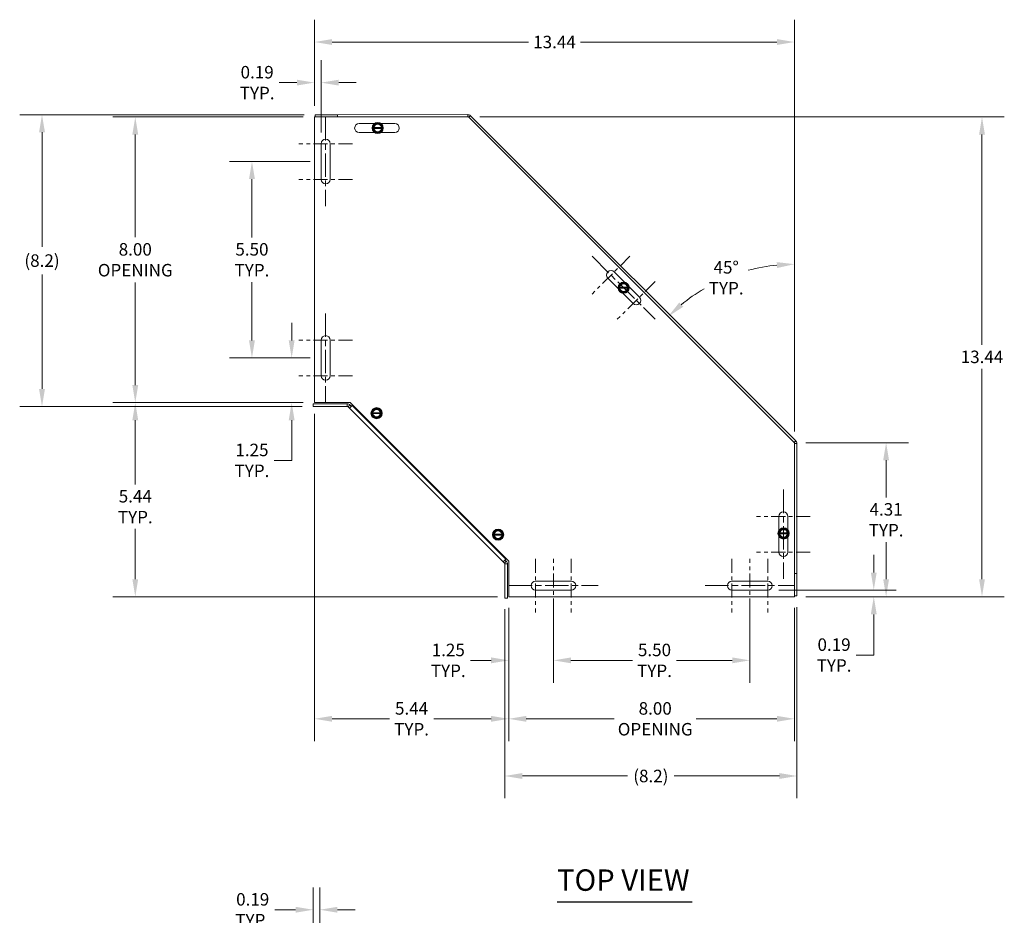
# Model space of a CAD drawing. Units: inches. Extents: x -39 to 78, y -20 to 52.
# Drawn here: x 4 to 32, y 26 to 52 of the extents above; entities that cross this region are included whole.
import ezdxf

# ---------------------------------------------------------------- set-up
doc = ezdxf.new("R2010")
doc.units = ezdxf.units.IN
doc.header["$LTSCALE"] = 5
doc.header["$MEASUREMENT"] = 0
doc.linetypes.add('CHAIN', pattern=[0.7087, 0.4724, -0.0591, 0.1181, -0.0591])
for name, color, linetype, lineweight in [('Center Mark (ANSI)', 7, 'Continuous', 5), ('Centerline (ANSI)', 7, 'Continuous', 5), ('Dimension (ANSI)', 7, 'Continuous', 5), ('Symbol (ANSI)', 7, 'Continuous', 5), ('Visible (ANSI)', 7, 'Continuous', 5), ('Visible Narrow (ANSI)', 7, 'Continuous', 5)]:
    doc.layers.add(name, color=color, linetype=linetype, lineweight=lineweight)
doc.styles.add('ROMANS', font='tahoma.ttf')
doc.styles.add('Text Style168', font='tahoma.ttf')
doc.dimstyles.new('Default (ANSI)', dxfattribs={"dimscale": 5, "dimtxt": 0.07, "dimasz": 0.098425, "dimexe": 0.125, "dimexo": 0.0625, "dimgap": 0.031496, "dimtad": 0, "dimtih": 1, "dimtoh": 1, "dimrnd": 1e-08, "dimzin": 0, "dimdsep": 46, "dimtxsty": 'ROMANS', "dimcen": 0.09, "dimdle": 0.393701, "dimclrd": 256, "dimclre": 256, "dimclrt": 256, "dimadec": 0, "dimazin": 0, "dimtfac": 1.428571, "dimtofl": 0, "dimtmove": 0, "dimatfit": 3, "dimfxl": 1, "dimtolj": 1, "dimtzin": 0, "dimlwd": -1, "dimlwe": -1, "dimarcsym": 0})

# ---------------------------------------------------------------- blocks, each defined once
blk = doc.blocks.new('*D8')
at = {"layer": 'Defpoints', "color": 0, "transparency": 16777216}
for p in [(12.869, 26.587), (12.681, 23.437), (12.869, 22.636)]:
    blk.add_point(p, dxfattribs=at)
at = {"layer": 'Dimension (ANSI)', "transparency": 16777216}
for p, q in [((12.681, 23.75), (12.681, 27.212)), ((12.869, 22.949), (12.869, 27.212)), ((12.189, 26.587), (11.609, 26.587)), ((13.361, 26.587), (13.853, 26.587))]:
    blk.add_line(p, q, dxfattribs=at)
for points in [[(12.189, 26.669), (12.189, 26.505), (12.681, 26.587)], [(13.361, 26.669), (13.361, 26.505), (12.869, 26.587)]]:
    blk.add_solid(points, dxfattribs=at)
at = {"layer": 'Dimension (ANSI)', "transparency": 16777216, "insert": (10.989, 26.587), "char_height": 0.35, "attachment_point": 5, "style": 'ROMANS'}
blk.add_mtext('\\A1;0.19\\PTYP.', dxfattribs=at)
blk = doc.blocks.new('*D9')
at = {"layer": 'Defpoints', "color": 0, "transparency": 16777216}
for p in [(18.155, 35.352), (26.155, 35.352), (26.155, 31.934)]:
    blk.add_point(p, dxfattribs=at)
at = {"layer": 'Dimension (ANSI)', "transparency": 16777216}
for p, q in [((18.155, 35.039), (18.155, 31.309)), ((26.155, 35.039), (26.155, 31.309)), ((18.647, 31.934), (21.108, 31.934)), ((25.663, 31.934), (23.404, 31.934))]:
    blk.add_line(p, q, dxfattribs=at)
for points in [[(18.647, 32.016), (18.647, 31.852), (18.155, 31.934)], [(25.663, 32.016), (25.663, 31.852), (26.155, 31.934)]]:
    blk.add_solid(points, dxfattribs=at)
at = {"layer": 'Dimension (ANSI)', "transparency": 16777216, "insert": (22.256, 31.934), "char_height": 0.35, "attachment_point": 5, "style": 'ROMANS'}
blk.add_mtext('\\A1;8.00\\POPENING', dxfattribs=at)
blk = doc.blocks.new('*D10')
at = {"layer": 'Defpoints', "color": 0, "transparency": 16777216}
for p in [(7.702, 48.789), (12.718, 48.789), (12.718, 40.789)]:
    blk.add_point(p, dxfattribs=at)
at = {"layer": 'Dimension (ANSI)', "transparency": 16777216}
for p, q in [((12.405, 48.789), (7.077, 48.789)), ((7.702, 48.297), (7.702, 45.425)), ((7.702, 41.281), (7.702, 44.154)), ((12.405, 40.789), (7.077, 40.789))]:
    blk.add_line(p, q, dxfattribs=at)
for points in [[(7.62, 48.297), (7.784, 48.297), (7.702, 48.789)], [(7.62, 41.281), (7.784, 41.281), (7.702, 40.789)]]:
    blk.add_solid(points, dxfattribs=at)
at = {"layer": 'Dimension (ANSI)', "transparency": 16777216, "insert": (7.702, 44.789), "char_height": 0.35, "attachment_point": 5, "style": 'ROMANS'}
blk.add_mtext('\\A1;8.00\\POPENING', dxfattribs=at)
blk = doc.blocks.new('*D11')
at = {"layer": 'Defpoints', "color": 0, "transparency": 16777216}
for p in [(12.738, 48.852), (5.091, 40.679), (12.681, 40.679)]:
    blk.add_point(p, dxfattribs=at)
at = {"layer": 'Dimension (ANSI)', "transparency": 16777216}
for p, q in [((12.426, 48.852), (4.466, 48.852)), ((5.091, 48.36), (5.091, 45.154)), ((5.091, 41.171), (5.091, 44.377)), ((12.369, 40.679), (4.466, 40.679))]:
    blk.add_line(p, q, dxfattribs=at)
for points in [[(5.009, 48.36), (5.174, 48.36), (5.091, 48.852)], [(5.009, 41.171), (5.174, 41.171), (5.091, 40.679)]]:
    blk.add_solid(points, dxfattribs=at)
at = {"layer": 'Dimension (ANSI)', "transparency": 16777216, "insert": (5.091, 44.766), "char_height": 0.35, "attachment_point": 5, "style": 'ROMANS'}
blk.add_mtext('\\A1;(8.2)', dxfattribs=at)
blk = doc.blocks.new('*D12')
at = {"layer": 'Defpoints', "color": 0, "transparency": 16777216}
for p in [(18.045, 35.316), (26.224, 35.376), (18.045, 30.333)]:
    blk.add_point(p, dxfattribs=at)
at = {"layer": 'Dimension (ANSI)', "transparency": 16777216}
for p, q in [((18.045, 35.003), (18.045, 29.708)), ((26.224, 35.063), (26.224, 29.708)), ((18.537, 30.333), (21.482, 30.333)), ((25.732, 30.333), (22.786, 30.333))]:
    blk.add_line(p, q, dxfattribs=at)
for points in [[(18.537, 30.415), (18.537, 30.251), (18.045, 30.333)], [(25.732, 30.415), (25.732, 30.251), (26.224, 30.333)]]:
    blk.add_solid(points, dxfattribs=at)
at = {"layer": 'Dimension (ANSI)', "transparency": 16777216, "insert": (22.134, 30.333), "char_height": 0.35, "attachment_point": 5, "style": 'ROMANS'}
blk.add_mtext('\\A1;(8.2)', dxfattribs=at)
blk = doc.blocks.new('*D13')
at = {"layer": 'Defpoints', "color": 0, "transparency": 16777216}
for p in [(12.718, 40.789), (18.155, 35.352), (18.155, 31.934)]:
    blk.add_point(p, dxfattribs=at)
at = {"layer": 'Dimension (ANSI)', "transparency": 16777216}
for p, q in [((12.718, 40.477), (12.718, 31.309)), ((18.155, 35.039), (18.155, 31.309)), ((13.21, 31.934), (14.816, 31.934)), ((17.663, 31.934), (16.056, 31.934))]:
    blk.add_line(p, q, dxfattribs=at)
for points in [[(13.21, 32.016), (13.21, 31.852), (12.718, 31.934)], [(17.663, 32.016), (17.663, 31.852), (18.155, 31.934)]]:
    blk.add_solid(points, dxfattribs=at)
at = {"layer": 'Dimension (ANSI)', "transparency": 16777216, "insert": (15.436, 31.934), "char_height": 0.35, "attachment_point": 5, "style": 'ROMANS'}
blk.add_mtext('\\A1;5.44\\PTYP.', dxfattribs=at)
blk = doc.blocks.new('*D14')
at = {"layer": 'Defpoints', "color": 0, "transparency": 16777216}
for p in [(12.08, 42.039), (12.905, 42.039), (12.718, 40.789)]:
    blk.add_point(p, dxfattribs=at)
at = {"layer": 'Dimension (ANSI)', "transparency": 16777216}
for p, q in [((12.08, 42.531), (12.08, 43.023)), ((12.593, 42.039), (11.455, 42.039)), ((12.405, 40.789), (11.455, 40.789)), ((12.08, 40.297), (12.08, 39.172)), ((12.08, 39.172), (11.588, 39.172))]:
    blk.add_line(p, q, dxfattribs=at)
for points in [[(11.998, 42.531), (12.162, 42.531), (12.08, 42.039)], [(11.998, 40.297), (12.162, 40.297), (12.08, 40.789)]]:
    blk.add_solid(points, dxfattribs=at)
at = {"layer": 'Dimension (ANSI)', "transparency": 16777216, "insert": (10.968, 39.172), "char_height": 0.35, "attachment_point": 5, "style": 'ROMANS'}
blk.add_mtext('\\A1;1.25\\PTYP.', dxfattribs=at)
blk = doc.blocks.new('*D15')
at = {"layer": 'Defpoints', "color": 0, "transparency": 16777216}
for p in [(10.968, 47.539), (12.905, 47.539), (12.905, 42.039)]:
    blk.add_point(p, dxfattribs=at)
at = {"layer": 'Dimension (ANSI)', "transparency": 16777216}
for p, q in [((12.593, 47.539), (10.343, 47.539)), ((10.968, 47.047), (10.968, 45.417)), ((10.968, 42.531), (10.968, 44.161)), ((12.593, 42.039), (10.343, 42.039))]:
    blk.add_line(p, q, dxfattribs=at)
for points in [[(10.886, 47.047), (11.05, 47.047), (10.968, 47.539)], [(10.886, 42.531), (11.05, 42.531), (10.968, 42.039)]]:
    blk.add_solid(points, dxfattribs=at)
at = {"layer": 'Dimension (ANSI)', "transparency": 16777216, "insert": (10.968, 44.789), "char_height": 0.35, "attachment_point": 5, "style": 'ROMANS'}
blk.add_mtext('\\A1;5.50\\PTYP.', dxfattribs=at)
blk = doc.blocks.new('*D16')
at = {"layer": 'Defpoints', "color": 0, "transparency": 16777216}
for p in [(17.031, 48.789), (31.403, 48.789), (26.155, 35.352)]:
    blk.add_point(p, dxfattribs=at)
at = {"layer": 'Dimension (ANSI)', "transparency": 16777216}
for p, q in [((17.344, 48.789), (32.028, 48.789)), ((31.403, 48.297), (31.403, 42.41)), ((31.403, 35.844), (31.403, 41.731)), ((26.468, 35.352), (32.028, 35.352))]:
    blk.add_line(p, q, dxfattribs=at)
for points in [[(31.321, 48.297), (31.485, 48.297), (31.403, 48.789)], [(31.321, 35.844), (31.485, 35.844), (31.403, 35.352)]]:
    blk.add_solid(points, dxfattribs=at)
at = {"layer": 'Dimension (ANSI)', "transparency": 16777216, "insert": (31.403, 42.07), "char_height": 0.35, "attachment_point": 5, "style": 'ROMANS'}
blk.add_mtext('\\A1;13.44', dxfattribs=at)
blk = doc.blocks.new('*D17')
at = {"layer": 'Defpoints', "color": 0, "transparency": 16777216}
for p in [(18.155, 35.352), (19.405, 35.539), (19.405, 33.571)]:
    blk.add_point(p, dxfattribs=at)
at = {"layer": 'Dimension (ANSI)', "transparency": 16777216}
for p, q in [((18.155, 35.039), (18.155, 32.946)), ((19.405, 35.227), (19.405, 32.946)), ((17.663, 33.571), (17.083, 33.571)), ((19.897, 33.571), (20.389, 33.571))]:
    blk.add_line(p, q, dxfattribs=at)
for points in [[(17.663, 33.653), (17.663, 33.489), (18.155, 33.571)], [(19.897, 33.653), (19.897, 33.489), (19.405, 33.571)]]:
    blk.add_solid(points, dxfattribs=at)
at = {"layer": 'Dimension (ANSI)', "transparency": 16777216, "insert": (16.463, 33.571), "char_height": 0.35, "attachment_point": 5, "style": 'ROMANS'}
blk.add_mtext('\\A1;1.25\\PTYP.', dxfattribs=at)
blk = doc.blocks.new('*D18')
at = {"layer": 'Defpoints', "color": 0, "transparency": 16777216}
for p in [(19.405, 35.539), (24.905, 35.539), (24.905, 33.571)]:
    blk.add_point(p, dxfattribs=at)
at = {"layer": 'Dimension (ANSI)', "transparency": 16777216}
for p, q in [((19.405, 35.227), (19.405, 32.946)), ((24.905, 35.227), (24.905, 32.946)), ((19.897, 33.571), (21.617, 33.571)), ((24.413, 33.571), (22.856, 33.571))]:
    blk.add_line(p, q, dxfattribs=at)
for points in [[(19.897, 33.653), (19.897, 33.489), (19.405, 33.571)], [(24.413, 33.653), (24.413, 33.489), (24.905, 33.571)]]:
    blk.add_solid(points, dxfattribs=at)
at = {"layer": 'Dimension (ANSI)', "transparency": 16777216, "insert": (22.236, 33.571), "char_height": 0.35, "attachment_point": 5, "style": 'ROMANS'}
blk.add_mtext('\\A1;5.50\\PTYP.', dxfattribs=at)
blk = doc.blocks.new('*D19')
at = {"layer": 'Defpoints', "color": 0, "transparency": 16777216}
for p in [(12.718, 49.75), (12.718, 48.789), (12.905, 48.039)]:
    blk.add_point(p, dxfattribs=at)
at = {"layer": 'Dimension (ANSI)', "transparency": 16777216}
for p, q in [((12.718, 49.102), (12.718, 50.375)), ((12.905, 48.352), (12.905, 50.375)), ((12.225, 49.75), (11.733, 49.75)), ((13.397, 49.75), (13.889, 49.75))]:
    blk.add_line(p, q, dxfattribs=at)
for points in [[(12.225, 49.832), (12.225, 49.668), (12.718, 49.75)], [(13.397, 49.832), (13.397, 49.668), (12.905, 49.75)]]:
    blk.add_solid(points, dxfattribs=at)
at = {"layer": 'Dimension (ANSI)', "transparency": 16777216, "insert": (11.113, 49.75), "char_height": 0.35, "attachment_point": 5, "style": 'ROMANS'}
blk.add_mtext('\\A1;0.19\\PTYP.', dxfattribs=at)
blk = doc.blocks.new('*D20')
at = {"layer": 'Defpoints', "color": 0, "transparency": 16777216}
for p in [(25.405, 35.539), (26.155, 35.352), (28.374, 35.539)]:
    blk.add_point(p, dxfattribs=at)
at = {"layer": 'Dimension (ANSI)', "transparency": 16777216}
for p, q in [((28.374, 36.031), (28.374, 36.523)), ((25.718, 35.539), (28.999, 35.539)), ((26.468, 35.352), (28.999, 35.352)), ((28.374, 34.859), (28.374, 33.72)), ((28.374, 33.72), (27.882, 33.72))]:
    blk.add_line(p, q, dxfattribs=at)
for points in [[(28.292, 36.031), (28.456, 36.031), (28.374, 35.539)], [(28.292, 34.859), (28.456, 34.859), (28.374, 35.352)]]:
    blk.add_solid(points, dxfattribs=at)
at = {"layer": 'Dimension (ANSI)', "transparency": 16777216, "insert": (27.262, 33.72), "char_height": 0.35, "attachment_point": 5, "style": 'ROMANS'}
blk.add_mtext('\\A1;0.19\\PTYP.', dxfattribs=at)
blk = doc.blocks.new('*D21')
at = {"layer": 'Defpoints', "color": 0, "transparency": 16777216}
for p in [(26.155, 50.887), (12.718, 48.789), (26.155, 39.665)]:
    blk.add_point(p, dxfattribs=at)
at = {"layer": 'Dimension (ANSI)', "transparency": 16777216}
for p, q in [((12.718, 49.102), (12.718, 51.512)), ((26.155, 39.978), (26.155, 51.512)), ((13.21, 50.887), (18.713, 50.887)), ((25.663, 50.887), (20.16, 50.887))]:
    blk.add_line(p, q, dxfattribs=at)
for points in [[(13.21, 50.969), (13.21, 50.805), (12.718, 50.887)], [(25.663, 50.969), (25.663, 50.805), (26.155, 50.887)]]:
    blk.add_solid(points, dxfattribs=at)
at = {"layer": 'Dimension (ANSI)', "transparency": 16777216, "insert": (19.436, 50.887), "char_height": 0.35, "attachment_point": 5, "style": 'ROMANS'}
blk.add_mtext('\\A1;13.44', dxfattribs=at)
blk = doc.blocks.new('*D27')
at = {"layer": 'Defpoints', "color": 0, "transparency": 16777216}
for p in [(12.718, 40.789), (7.702, 35.352), (18.155, 35.352)]:
    blk.add_point(p, dxfattribs=at)
at = {"layer": 'Dimension (ANSI)', "transparency": 16777216}
for p, q in [((12.405, 40.789), (7.077, 40.789)), ((7.702, 40.297), (7.702, 38.499)), ((7.702, 35.844), (7.702, 37.251)), ((17.843, 35.352), (7.077, 35.352))]:
    blk.add_line(p, q, dxfattribs=at)
for points in [[(7.62, 40.297), (7.784, 40.297), (7.702, 40.789)], [(7.62, 35.844), (7.784, 35.844), (7.702, 35.352)]]:
    blk.add_solid(points, dxfattribs=at)
at = {"layer": 'Dimension (ANSI)', "transparency": 16777216, "insert": (7.702, 37.875), "char_height": 0.35, "attachment_point": 5, "style": 'ROMANS'}
blk.add_mtext('\\A1;5.44\\PTYP.', dxfattribs=at)
blk = doc.blocks.new('*D29')
at = {"layer": 'Defpoints', "color": 0, "transparency": 16777216}
for p in [(17.031, 48.789), (24.861, 44.495), (26.155, 39.978), (26.155, 39.665)]:
    blk.add_point(p, dxfattribs=at)
at = {"layer": 'Dimension (ANSI)', "transparency": 16777216}
blk.add_line((26.155, 40.29), (26.155, 45.291), dxfattribs=at)
for start, end in [(95.6413, 104.9943), (120.4406, 129.3587)]:
    blk.add_arc((26.155, 39.665), 5, start, end, dxfattribs=at)
for points in [[(25.659, 44.723), (25.668, 44.559), (26.155, 44.666)], [(23.039, 43.471), (22.929, 43.592), (22.619, 43.201)]]:
    blk.add_solid(points, dxfattribs=at)
at = {"layer": 'Dimension (ANSI)', "transparency": 16777216, "insert": (24.242, 44.285), "char_height": 0.35, "attachment_point": 5, "style": 'ROMANS'}
blk.add_mtext('\\A1;45°\\PTYP.', dxfattribs=at)
blk = doc.blocks.new('*D30')
at = {"layer": 'Defpoints', "color": 0, "transparency": 16777216}
for p in [(26.155, 39.665), (28.719, 39.665), (26.155, 35.352)]:
    blk.add_point(p, dxfattribs=at)
at = {"layer": 'Dimension (ANSI)', "transparency": 16777216}
for p, q in [((26.468, 39.665), (29.344, 39.665)), ((28.719, 39.173), (28.719, 38.136)), ((28.719, 35.844), (28.719, 36.881)), ((26.468, 35.352), (29.344, 35.352))]:
    blk.add_line(p, q, dxfattribs=at)
for points in [[(28.637, 39.173), (28.801, 39.173), (28.719, 39.665)], [(28.637, 35.844), (28.801, 35.844), (28.719, 35.352)]]:
    blk.add_solid(points, dxfattribs=at)
at = {"layer": 'Dimension (ANSI)', "transparency": 16777216, "insert": (28.719, 37.508), "char_height": 0.35, "attachment_point": 5, "style": 'ROMANS'}
blk.add_mtext('\\A1;4.31\\PTYP.', dxfattribs=at)

msp = doc.modelspace()

# ---------------------------------------------------------------- linework, layer by layer
at = {"layer": 'Center Mark (ANSI)', "linetype": 'CHAIN', "ltscale": 0.166558}
for p, q in [((13.7801, 48.0391), (12.2801, 48.0391)), ((13.7801, 47.0391), (12.2801, 47.0391)), ((21.549, 44.8901), (20.4883, 43.8295)), ((22.2561, 44.183), (21.1954, 43.1223)), ((13.7801, 42.5391), (12.2801, 42.5391)), ((13.7801, 41.5391), (12.2801, 41.5391)), ((26.5926, 37.6016), (25.0926, 37.6016)), ((18.9051, 36.4141), (18.9051, 34.9141)), ((19.9051, 36.4141), (19.9051, 34.9141)), ((24.4051, 36.4141), (24.4051, 34.9141)), ((26.5926, 36.6016), (25.0926, 36.6016)), ((25.4051, 36.4141), (25.4051, 34.9141))]:
    msp.add_line(p, q, dxfattribs=at)
at = {"layer": 'Centerline (ANSI)', "linetype": 'CHAIN', "ltscale": 0.277663}
for p, q in [((13.0301, 48.7891), (13.0301, 46.2891)), ((20.4883, 44.8901), (22.2561, 43.1223)), ((13.0301, 43.2891), (13.0301, 40.7891)), ((25.8426, 38.3516), (25.8426, 35.8516)), ((18.1551, 35.6641), (20.6551, 35.6641)), ((23.6551, 35.6641), (26.1551, 35.6641))]:
    msp.add_line(p, q, dxfattribs=at)
at = {"layer": 'Centerline (ANSI)', "linetype": 'CHAIN', "ltscale": 0.166558}
for p, q in [((19.4051, 34.9141), (19.4051, 36.4141)), ((24.9051, 34.9141), (24.9051, 36.4141))]:
    msp.add_line(p, q, dxfattribs=at)
at = {"layer": 'Symbol (ANSI)', "lineweight": 30}
msp.add_line((19.5073, 26.8079), (23.2931, 26.8079), dxfattribs=at)
at = {"layer": 'Visible (ANSI)'}
for p, q in [((12.7176, 40.7891), (12.7176, 48.7891)), ((12.7176, 48.7891), (17.0313, 48.7891)), ((13.3632, 48.8522), (12.7384, 48.852)), ((12.7384, 48.7891), (12.7384, 48.852)), ((13.3632, 48.7891), (13.3632, 48.8522)), ((13.3632, 48.8522), (13.3634, 48.8522)), ((13.3634, 48.8522), (17.0075, 48.8534)), ((13.3634, 48.8522), (13.3634, 48.7891)), ((17.0075, 48.8088), (17.0075, 48.8534)), ((17.0075, 48.8534), (17.0085, 48.8534)), ((17.0313, 48.7891), (26.1551, 39.6653)), ((17.0829, 48.8226), (17.0571, 48.7968)), ((17.0829, 48.8226), (26.1916, 39.7203)), ((13.9676, 48.6016), (14.3935, 48.6016)), ((14.3514, 48.4901), (14.4163, 48.6026)), ((14.4163, 48.6026), (14.5607, 48.6026)), ((14.5607, 48.6026), (14.6256, 48.4901)), ((14.5835, 48.6016), (14.9676, 48.6016)), ((14.3961, 48.3516), (13.9676, 48.3516)), ((14.3442, 48.4776), (14.3514, 48.4901)), ((14.3514, 48.4651), (14.3442, 48.4776)), ((14.3514, 48.4901), (14.3692, 48.4901)), ((14.3692, 48.4651), (14.3514, 48.4651)), ((14.4164, 48.3526), (14.3514, 48.4651)), ((14.3843, 48.4901), (14.5928, 48.4901)), ((14.5928, 48.4651), (14.3843, 48.4651)), ((14.5607, 48.3526), (14.4164, 48.3526)), ((14.6256, 48.4651), (14.5607, 48.3526)), ((14.9676, 48.3516), (14.581, 48.3516)), ((14.6079, 48.4901), (14.6256, 48.4901)), ((14.6256, 48.4651), (14.6079, 48.4651)), ((14.6256, 48.4901), (14.6329, 48.4776)), ((14.6329, 48.4776), (14.6256, 48.4651)), ((12.9051, 47.0391), (12.9051, 48.0391)), ((13.1551, 48.0391), (13.1551, 47.0391)), ((21.107, 44.4482), (21.3943, 44.1609)), ((21.2175, 43.9841), (20.9303, 44.2714)), ((21.2351, 44.0187), (21.3, 44.1312)), ((21.3, 44.1312), (21.4444, 44.1312)), ((21.4444, 44.1312), (21.5093, 44.0187)), ((21.2279, 44.0062), (21.2351, 44.0187)), ((21.2351, 43.9937), (21.2279, 44.0062)), ((21.2351, 44.0187), (21.2529, 44.0187)), ((21.2529, 43.9937), (21.2351, 43.9937)), ((21.3, 43.8812), (21.2351, 43.9937)), ((21.2679, 44.0187), (21.4765, 44.0187)), ((21.4765, 43.9937), (21.2679, 43.9937)), ((21.4444, 43.8812), (21.3, 43.8812)), ((21.6374, 43.5643), (21.3501, 43.8516)), ((21.5093, 43.9937), (21.4444, 43.8812)), ((21.4915, 44.0187), (21.5093, 44.0187)), ((21.5093, 43.9937), (21.4915, 43.9937)), ((21.5093, 44.0187), (21.5165, 44.0062)), ((21.5165, 44.0062), (21.5093, 43.9937)), ((21.5269, 44.0283), (21.8141, 43.7411)), ((12.9051, 41.5391), (12.9051, 42.5391)), ((13.1551, 42.5391), (13.1551, 41.5391)), ((13.6377, 40.7532), (12.6813, 40.7532)), ((12.6813, 40.6792), (12.6813, 40.7532)), ((12.6813, 40.6792), (13.6377, 40.6792)), ((13.7176, 40.7891), (12.7176, 40.7891)), ((13.6953, 40.6346), (13.6598, 40.6701)), ((13.7697, 40.709), (13.6953, 40.6346)), ((18.0002, 36.3297), (13.6953, 40.6346)), ((13.7122, 40.7224), (13.7476, 40.6869)), ((18.1551, 36.3516), (13.7176, 40.7891)), ((13.7697, 40.709), (13.7837, 40.723)), ((14.3185, 40.5055), (14.3834, 40.618)), ((14.3834, 40.618), (14.5278, 40.618)), ((14.5278, 40.618), (14.5927, 40.5055)), ((14.3113, 40.493), (14.3185, 40.5055)), ((14.3185, 40.4805), (14.3113, 40.493)), ((14.3185, 40.5055), (14.3363, 40.5055)), ((14.3363, 40.4805), (14.3185, 40.4805)), ((14.3834, 40.368), (14.3185, 40.4805)), ((14.3514, 40.5055), (14.5599, 40.5055)), ((14.5599, 40.4805), (14.3514, 40.4805)), ((14.5278, 40.368), (14.3834, 40.368)), ((14.5927, 40.4805), (14.5278, 40.368)), ((14.575, 40.5055), (14.5927, 40.5055)), ((14.5927, 40.4805), (14.575, 40.4805)), ((14.5927, 40.5055), (14.5999, 40.493)), ((14.5999, 40.493), (14.5927, 40.4805)), ((26.1658, 39.6945), (26.1916, 39.7203)), ((26.1551, 39.6653), (26.1551, 35.3516)), ((26.2225, 39.6449), (26.1778, 39.6449)), ((26.2225, 39.6459), (26.2225, 39.6449)), ((26.2225, 39.6449), (26.2237, 36.0008)), ((25.7176, 37.2112), (25.7176, 37.6016)), ((25.9676, 37.6016), (25.9676, 37.2267)), ((17.7215, 37.1025), (17.7864, 37.215)), ((17.7864, 37.215), (17.9308, 37.215)), ((17.9308, 37.215), (17.9957, 37.1025)), ((25.7112, 37.1382), (25.7762, 37.2507)), ((25.7762, 37.2507), (25.9205, 37.2507)), ((25.9205, 37.2507), (25.9855, 37.1382)), ((17.7143, 37.09), (17.7215, 37.1025)), ((17.7215, 37.0775), (17.7143, 37.09)), ((17.7215, 37.1025), (17.7393, 37.1025)), ((17.7393, 37.0775), (17.7215, 37.0775)), ((17.7864, 36.965), (17.7215, 37.0775)), ((17.7544, 37.1025), (17.9629, 37.1025)), ((17.9629, 37.0775), (17.7544, 37.0775)), ((17.9308, 36.965), (17.7864, 36.965)), ((17.9957, 37.0775), (17.9308, 36.965)), ((17.978, 37.1025), (17.9957, 37.1025)), ((17.9957, 37.0775), (17.978, 37.0775)), ((17.9957, 37.1025), (18.0029, 37.09)), ((18.0029, 37.09), (17.9957, 37.0775)), ((25.704, 37.1257), (25.7112, 37.1382)), ((25.7112, 37.1132), (25.704, 37.1257)), ((25.7112, 37.1382), (25.729, 37.1382)), ((25.729, 37.1132), (25.7112, 37.1132)), ((25.7762, 37.0007), (25.7112, 37.1132)), ((25.7176, 36.6016), (25.7176, 37.0402)), ((25.7441, 37.1382), (25.9526, 37.1382)), ((25.9526, 37.1132), (25.7441, 37.1132)), ((25.9205, 37.0007), (25.7762, 37.0007)), ((25.9855, 37.1132), (25.9205, 37.0007)), ((25.9676, 37.0247), (25.9676, 36.6016)), ((25.9677, 37.1382), (25.9855, 37.1382)), ((25.9855, 37.1132), (25.9677, 37.1132)), ((25.9855, 37.1382), (25.9927, 37.1257)), ((25.9927, 37.1257), (25.9855, 37.1132)), ((18.0002, 36.3297), (18.0746, 36.4041)), ((18.0525, 36.382), (18.088, 36.3465)), ((18.0886, 36.4181), (18.0746, 36.4041)), ((18.0357, 36.2942), (18.0002, 36.3297)), ((18.0448, 35.3157), (18.0448, 36.2721)), ((18.1188, 35.3157), (18.1188, 36.2721)), ((18.1551, 35.3516), (18.1551, 36.3516)), ((26.1551, 36.0008), (26.2237, 36.0008)), ((26.2237, 36.0006), (26.1551, 36.0006)), ((26.2237, 36.0008), (26.2237, 36.0006)), ((26.2239, 35.3758), (26.2237, 36.0006)), ((18.9051, 35.7891), (19.9051, 35.7891)), ((24.4051, 35.7891), (25.4051, 35.7891)), ((18.0448, 35.3157), (18.1188, 35.3157)), ((26.1551, 35.3516), (18.1551, 35.3516)), ((19.9051, 35.5391), (18.9051, 35.5391)), ((25.4051, 35.5391), (24.4051, 35.5391)), ((26.1551, 35.3758), (26.2239, 35.3758))]:
    msp.add_line(p, q, dxfattribs=at)
for centre in [(14.4885, 48.4776), (21.3722, 44.0062), (14.4556, 40.493), (17.8586, 37.09), (25.8483, 37.1257)]:
    msp.add_circle(centre, 0.1562, dxfattribs=at)
for centre, radius, start, end in [((17.0085, 48.7482), 0.1052, 45.02, 90.02), ((13.9676, 48.4766), 0.125, 90, 270), ((14.4885, 48.4776), 0.1443, 120.00282, 180.00282), ((14.4885, 48.4776), 0.12, 5.98198, 174.02367), ((14.4885, 48.4776), 0.105, 6.83996, 173.16568), ((14.4885, 48.4776), 0.1443, 60.00282, 120.00282), ((14.4885, 48.4776), 0.1443, 0.00282, 60.00282), ((14.9676, 48.4766), 0.125, 270, 90), ((14.4885, 48.4776), 0.1443, 180.00282, 240.00282), ((14.4885, 48.4776), 0.12, 185.98198, 354.02367), ((14.4885, 48.4776), 0.105, 186.83996, 353.16568), ((14.4885, 48.4776), 0.1443, 240.00282, 300.00282), ((14.4885, 48.4776), 0.1443, 300.00282, 0.00282), ((13.0301, 48.0391), 0.125, 0, 180), ((13.0301, 47.0391), 0.125, 180, 0), ((21.0186, 44.3598), 0.125, 45, 225), ((21.3722, 44.0062), 0.1443, 119.99929, 179.99929), ((21.3722, 44.0062), 0.12, 5.97845, 174.02014), ((21.3722, 44.0062), 0.105, 6.83643, 173.16215), ((21.3722, 44.0062), 0.1443, 59.99929, 119.99929), ((21.3722, 44.0062), 0.1443, 359.99929, 59.99929), ((21.3722, 44.0062), 0.1443, 179.99929, 239.99929), ((21.3722, 44.0062), 0.12, 185.97845, 354.02014), ((21.3722, 44.0062), 0.105, 186.83643, 353.16215), ((21.3722, 44.0062), 0.1443, 239.99929, 299.99929), ((21.3722, 44.0062), 0.1443, 299.99929, 359.99929), ((21.7258, 43.6527), 0.125, 225, 45), ((13.0301, 42.5391), 0.125, 0, 180), ((13.0301, 41.5391), 0.125, 180, 0), ((13.6377, 40.648), 0.1052, 45, 90), ((13.6377, 40.648), 0.0312, 45, 90), ((14.4556, 40.493), 0.1443, 120, 180), ((14.4556, 40.493), 0.12, 5.97916, 174.02084), ((14.4556, 40.493), 0.105, 6.83714, 173.16286), ((14.4556, 40.493), 0.1443, 60, 120), ((14.4556, 40.493), 0.1443, 0, 60), ((14.4556, 40.493), 0.1443, 180, 240), ((14.4556, 40.493), 0.12, 185.97916, 354.02084), ((14.4556, 40.493), 0.105, 186.83714, 353.16286), ((14.4556, 40.493), 0.1443, 240, 300), ((14.4556, 40.493), 0.1443, 300, 0), ((26.1172, 39.6459), 0.1053, 0.02, 45.02), ((25.8426, 37.6016), 0.125, 0, 180), ((17.8586, 37.09), 0.1443, 120, 180), ((17.8586, 37.09), 0.12, 5.97916, 174.02084), ((17.8586, 37.09), 0.1443, 60, 120), ((17.8586, 37.09), 0.1443, 0, 60), ((25.8483, 37.1257), 0.1443, 120.00282, 180.00282), ((25.8483, 37.1257), 0.12, 5.98198, 174.02367), ((25.8483, 37.1257), 0.105, 6.83996, 173.16568), ((25.8483, 37.1257), 0.1443, 60.00282, 120.00282), ((25.8483, 37.1257), 0.1443, 0.00282, 60.00282), ((17.8586, 37.09), 0.1443, 180, 240), ((17.8586, 37.09), 0.12, 185.97916, 354.02084), ((17.8586, 37.09), 0.105, 6.83714, 173.16286), ((17.8586, 37.09), 0.105, 186.83714, 353.16286), ((17.8586, 37.09), 0.1443, 240, 300), ((17.8586, 37.09), 0.1443, 300, 0), ((25.8483, 37.1257), 0.1443, 180.00282, 240.00282), ((25.8483, 37.1257), 0.12, 185.98198, 354.02367), ((25.8483, 37.1257), 0.105, 186.83996, 353.16568), ((25.8483, 37.1257), 0.1443, 240.00282, 300.00282), ((25.8483, 37.1257), 0.1443, 300.00282, 0.00282), ((25.8426, 36.6016), 0.125, 180, 0), ((18.0136, 36.2721), 0.0313, 0, 45), ((18.0136, 36.2721), 0.1052, 0, 45), ((18.9051, 35.6641), 0.125, 90, 270), ((19.9051, 35.6641), 0.125, 270, 90), ((24.4051, 35.6641), 0.125, 90, 270), ((25.4051, 35.6641), 0.125, 270, 90)]:
    msp.add_arc(centre, radius, start, end, dxfattribs=at)
for points in [[(17.0075, 48.8088), (17.0068, 48.8027), (17.006, 48.796), (17.0051, 48.7891)], [(17.0075, 48.7891), (17.0075, 48.7957), (17.0075, 48.8022), (17.0075, 48.8088)], [(17.0571, 48.7968), (17.0515, 48.7912), (17.0459, 48.7856), (17.0403, 48.78)], [(17.0424, 48.7779), (17.0477, 48.7847), (17.0527, 48.7911), (17.0571, 48.7968)], [(26.1658, 39.6945), (26.1591, 39.6893), (26.1515, 39.6833), (26.1434, 39.677)], [(26.1551, 39.6421), (26.1631, 39.6431), (26.1708, 39.644), (26.1778, 39.6449)]]:
    msp.add_open_spline(points, degree=3, dxfattribs=at)
for points, weights in [([(14.3692, 48.4901), (14.3772, 48.4901), (14.3843, 48.4901)], [1, 1.00225775038, 1]), ([(14.3843, 48.4651), (14.3772, 48.4651), (14.3692, 48.4651)], [1, 1.00225775035, 1]), ([(14.5928, 48.4901), (14.5998, 48.4901), (14.6079, 48.4901)], [1, 1.00225775031, 1]), ([(14.6079, 48.4651), (14.5998, 48.4651), (14.5928, 48.4651)], [1, 1.00225775035, 1]), ([(21.2529, 44.0187), (21.2609, 44.0187), (21.2679, 44.0187)], [1, 1.00225775038, 1]), ([(21.2679, 43.9937), (21.2609, 43.9937), (21.2529, 43.9937)], [1, 1.00225775035, 1]), ([(21.4765, 44.0187), (21.4835, 44.0187), (21.4915, 44.0187)], [1, 1.00225775031, 1]), ([(21.4915, 43.9937), (21.4835, 43.9937), (21.4765, 43.9937)], [1, 1.00225775035, 1]), ([(14.3363, 40.5055), (14.3443, 40.5055), (14.3514, 40.5055)], [1, 1.00225775038, 1]), ([(14.3514, 40.4805), (14.3443, 40.4805), (14.3363, 40.4805)], [1, 1.00225775035, 1]), ([(14.5599, 40.5055), (14.5669, 40.5055), (14.575, 40.5055)], [1, 1.00225775031, 1]), ([(14.575, 40.4805), (14.5669, 40.4805), (14.5599, 40.4805)], [1, 1.00225775035, 1]), ([(17.7393, 37.1025), (17.7473, 37.1025), (17.7544, 37.1025)], [1, 1.00225775038, 1]), ([(17.7544, 37.0775), (17.7473, 37.0775), (17.7393, 37.0775)], [1, 1.00225775035, 1]), ([(17.9629, 37.1025), (17.9699, 37.1025), (17.978, 37.1025)], [1, 1.00225775031, 1]), ([(17.978, 37.0775), (17.9699, 37.0775), (17.9629, 37.0775)], [1, 1.00225775035, 1]), ([(25.729, 37.1382), (25.737, 37.1382), (25.7441, 37.1382)], [1, 1.00225775038, 1]), ([(25.7441, 37.1132), (25.737, 37.1132), (25.729, 37.1132)], [1, 1.00225775035, 1]), ([(25.9526, 37.1382), (25.9596, 37.1382), (25.9677, 37.1382)], [1, 1.00225775031, 1]), ([(25.9677, 37.1132), (25.9596, 37.1132), (25.9526, 37.1132)], [1, 1.00225775035, 1])]:
    msp.add_rational_spline(points, weights, degree=2, dxfattribs=at)
for points, knots in [([(26.1458, 39.6745), (26.1468, 39.6755), (26.1478, 39.6765), (26.1544, 39.6831), (26.1601, 39.6888), (26.1658, 39.6945)], [0.07810146, 0.07810146, 0.07810146, 0.07810146, 0.09398, 0.09398, 0.18796, 0.18796, 0.18796, 0.18796]), ([(26.1778, 39.6449), (26.1707, 39.6449), (26.1636, 39.6449), (26.156, 39.6449), (26.1556, 39.6449), (26.1551, 39.6449)], [0, 0, 0, 0, 0.09398, 0.09398, 0.10039485, 0.10039485, 0.10039485, 0.10039485])]:
    msp.add_open_spline(points, degree=3, knots=knots, dxfattribs=at)
at = {"layer": 'Visible Narrow (ANSI)'}
for p, q in [((17.0085, 48.7891), (17.0085, 48.8534)), ((13.6377, 40.6792), (13.6377, 40.7532)), ((13.7122, 40.7224), (13.6598, 40.6701)), ((13.7697, 40.709), (18.0746, 36.4041)), ((26.2225, 39.6459), (26.1551, 39.6459)), ((18.0357, 36.2942), (18.088, 36.3465)), ((18.1188, 36.2721), (18.0448, 36.2721))]:
    msp.add_line(p, q, dxfattribs=at)

# ---------------------------------------------------------------- texts
at = {"layer": 'Symbol (ANSI)', "insert": (19.5069, 26.9303), "char_height": 0.6, "attachment_point": 7, "style": 'Text Style168'}
msp.add_mtext('TOP VIEW', dxfattribs=at)

# ---------------------------------------------------------------- dimensions: what is measured, and where the dimension line sits
at = {"layer": 'Dimension (ANSI)'}
for base, p1, p2, angle, override, picture, middle in [((26.1551, 50.8873), (12.7176, 48.7891), (26.1551, 39.6653), 180, {"dimgap": 0.031496, "dimtih": 0, "dimtoh": 0, "dimdec": 2, "dimtol": 0, "dimlim": 0, "dimtp": 0, "dimtm": 0, "dimtdec": 2, "dimatfit": 1}, '*D21', (19.4363, 50.8873)), ((31.4026, 48.7891), (26.1551, 35.3516), (17.0313, 48.7891), 90, {"dimgap": 0.031496, "dimdec": 2, "dimtol": 0, "dimlim": 0, "dimtp": 0, "dimtm": 0, "dimtdec": 2, "dimatfit": 1}, '*D16', (31.4026, 42.0703))]:
    dim = msp.add_linear_dim(base=base, p1=p1, p2=p2, angle=angle, dimstyle='Default (ANSI)', override=override, dxfattribs=at)
    dim.commit()
    dim.dimension.update_dxf_attribs({"geometry": picture, "text_midpoint": middle, "dimtype": 160})
for base, p1, p2, angle, text, override, picture, middle in [((12.7176, 49.7496), (12.9051, 48.0391), (12.7176, 48.7891), 180, '<>\\PTYP.', {"dimgap": 0.031496, "dimtih": 0, "dimtoh": 0, "dimdec": 2, "dimtol": 0, "dimlim": 0, "dimtp": 0, "dimtm": 0, "dimtdec": 2, "dimatfit": 1}, '*D19', (11.1135, 49.7496)), ((5.0915, 40.6792), (12.7384, 48.852), (12.6813, 40.6792), 90, '(<>)', {"dimgap": 0.031496, "dimdec": 1, "dimtol": 0, "dimlim": 0, "dimtp": 0, "dimtm": 0, "dimtdec": 2, "dimatfit": 1}, '*D11', (5.0915, 44.7656)), ((7.7017, 48.7891), (12.7176, 40.7891), (12.7176, 48.7891), 90, '<>\\POPENING', {"dimgap": 0.031496, "dimdec": 2, "dimtol": 0, "dimlim": 0, "dimtp": 0, "dimtm": 0, "dimtdec": 2, "dimatfit": 1}, '*D10', (7.7017, 44.7891)), ((10.9684, 47.5391), (12.9051, 42.0391), (12.9051, 47.5391), 90, '<>\\PTYP.', {"dimgap": 0.031496, "dimdec": 2, "dimtol": 0, "dimlim": 0, "dimtp": 0, "dimtm": 0, "dimtdec": 2, "dimatfit": 1}, '*D15', (10.9684, 44.7891)), ((12.0804, 42.0391), (12.7176, 40.7891), (12.9051, 42.0391), 90, '<>\\PTYP.', {"dimgap": 0.031496, "dimdec": 2, "dimtol": 0, "dimlim": 0, "dimtp": 0, "dimtm": 0, "dimtdec": 2, "dimatfit": 1}, '*D14', (10.9684, 39.1722)), ((7.7017, 35.3516), (12.7176, 40.7891), (18.1551, 35.3516), 90, '<>\\PTYP.', {"dimgap": 0.031496, "dimdec": 2, "dimtol": 0, "dimlim": 0, "dimtp": 0, "dimtm": 0, "dimtdec": 2, "dimatfit": 1}, '*D27', (7.7017, 37.8752)), ((18.1551, 31.9336), (12.7176, 40.7891), (18.1551, 35.3516), 180, '<>\\PTYP.', {"dimgap": 0.031496, "dimtih": 0, "dimtoh": 0, "dimdec": 2, "dimtol": 0, "dimlim": 0, "dimtp": 0, "dimtm": 0, "dimtdec": 2, "dimatfit": 1}, '*D13', (15.4363, 31.9336)), ((28.7191, 39.6653), (26.1551, 35.3516), (26.1551, 39.6653), 90, '<>\\PTYP.', {"dimgap": 0.031496, "dimdec": 2, "dimtol": 0, "dimlim": 0, "dimtp": 0, "dimtm": 0, "dimtdec": 2, "dimatfit": 1}, '*D30', (28.7191, 37.5085)), ((28.3744, 35.5391), (26.1551, 35.3516), (25.4051, 35.5391), 90, '<>\\PTYP.', {"dimgap": 0.031496, "dimdec": 2, "dimtol": 0, "dimlim": 0, "dimtp": 0, "dimtm": 0, "dimtdec": 2, "dimatfit": 1}, '*D20', (27.2625, 33.7199)), ((19.4051, 33.5706), (18.1551, 35.3516), (19.4051, 35.5391), 180, '<>\\PTYP.', {"dimgap": 0.031496, "dimtih": 0, "dimtoh": 0, "dimdec": 2, "dimtol": 0, "dimlim": 0, "dimtp": 0, "dimtm": 0, "dimtdec": 2, "dimatfit": 1}, '*D17', (16.4632, 33.5706)), ((18.0448, 30.3328), (26.2239, 35.3758), (18.0448, 35.3157), 180, '(<>)', {"dimgap": 0.031496, "dimtih": 0, "dimtoh": 0, "dimdec": 1, "dimtol": 0, "dimlim": 0, "dimtp": 0, "dimtm": 0, "dimtdec": 2, "dimatfit": 1}, '*D12', (22.1344, 30.3328)), ((26.1551, 31.9336), (18.1551, 35.3516), (26.1551, 35.3516), 180, '<>\\POPENING', {"dimgap": 0.031496, "dimtih": 0, "dimtoh": 0, "dimdec": 2, "dimtol": 0, "dimlim": 0, "dimtp": 0, "dimtm": 0, "dimtdec": 2, "dimatfit": 1}, '*D9', (22.256, 31.9336)), ((24.9051, 33.5706), (19.4051, 35.5391), (24.9051, 35.5391), 180, '<>\\PTYP.', {"dimgap": 0.031496, "dimtih": 0, "dimtoh": 0, "dimdec": 2, "dimtol": 0, "dimlim": 0, "dimtp": 0, "dimtm": 0, "dimtdec": 2, "dimatfit": 1}, '*D18', (22.2365, 33.5706)), ((12.8688, 26.5868), (12.6813, 23.4372), (12.8688, 22.6364), 180, '<>\\PTYP.', {"dimgap": 0.031496, "dimtih": 0, "dimtoh": 0, "dimdec": 2, "dimtol": 0, "dimlim": 0, "dimtp": 0, "dimtm": 0, "dimtdec": 2, "dimatfit": 1}, '*D8', (10.9895, 26.5868))]:
    dim = msp.add_linear_dim(base=base, p1=p1, p2=p2, angle=angle, text=text, dimstyle='Default (ANSI)', override=override, dxfattribs=at)
    dim.commit()
    dim.dimension.update_dxf_attribs({"geometry": picture, "text_midpoint": middle, "dimtype": 160})
dim = msp.add_angular_dim_3p(base=(24.8609, 44.4952), center=(26.1551, 39.6653), p1=(26.1551, 39.9778), p2=(17.0313, 48.7891), text='<>\\PTYP.', dimstyle='Default (ANSI)', override={"dimgap": 0.031496, "dimse2": 1, "dimadec": 0, "dimtol": 0, "dimlim": 0, "dimtp": 0, "dimtm": 0, "dimtdec": 0}, dxfattribs=at)
dim.commit()
dim.dimension.update_dxf_attribs({"geometry": '*D29', "text_midpoint": (24.2416, 44.2849), "dimtype": 165})

doc.saveas('drawing.dxf')
